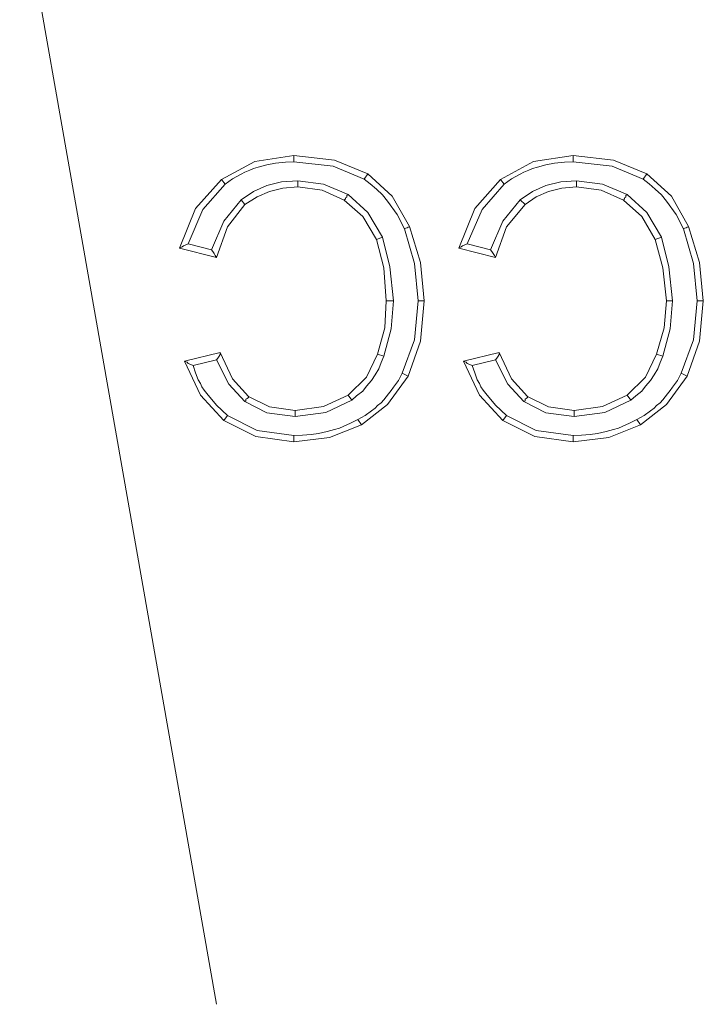
# Model space of a CAD drawing. Units: inches. Extents: x 9.6 to 30.5, y 1 to 30.
# Drawn here: x 21.7 to 21.7, y 1.4 to 1.5 of the extents above; entities that cross this region are included whole.
import ezdxf

# ---------------------------------------------------------------- set-up
doc = ezdxf.new("R2010")
doc.units = ezdxf.units.IN
doc.header["$MEASUREMENT"] = 0
doc.layers.add('Layer 1', color=7, linetype='Continuous', lineweight=0)

msp = doc.modelspace()

# ---------------------------------------------------------------- linework, layer by layer
at = {"layer": 'Layer 1', "color": 140, "lineweight": 9, "true_color": 0x00baff}
for points in [[(21.68, 1.39639), (21.68, 1.39639), (21.64264, 1.60856), (21.64264, 1.60856)], [(21.68875, 1.49157), (21.68875, 1.49157), (21.68875, 1.49228), (21.68875, 1.49228)], [(21.72028, 1.49157), (21.72028, 1.49157), (21.72028, 1.49228), (21.72028, 1.49228)], [(21.69667, 1.48962), (21.69667, 1.48962), (21.69708, 1.49022), (21.69708, 1.49022)], [(21.7282, 1.48962), (21.7282, 1.48962), (21.72861, 1.49022), (21.72861, 1.49022)], [(21.68097, 1.48904), (21.68097, 1.48904), (21.68056, 1.4896), (21.68056, 1.4896)], [(21.68917, 1.48944), (21.68917, 1.48944), (21.68917, 1.48874), (21.68917, 1.48874)], [(21.7125, 1.48904), (21.7125, 1.48904), (21.71208, 1.4896), (21.71208, 1.4896)], [(21.72069, 1.48944), (21.72069, 1.48944), (21.72069, 1.48874), (21.72069, 1.48874)], [(21.68278, 1.48728), (21.68278, 1.48728), (21.68319, 1.48674), (21.68319, 1.48674)], [(21.71431, 1.48728), (21.71431, 1.48728), (21.71486, 1.48674), (21.71486, 1.48674)], [(21.69875, 1.48308), (21.69875, 1.48308), (21.69806, 1.48282), (21.69806, 1.48282)], [(21.73028, 1.48308), (21.73028, 1.48308), (21.72958, 1.48282), (21.72958, 1.48282)], [(21.67945, 1.48164), (21.67945, 1.48164), (21.67681, 1.48233), (21.67681, 1.48233)], [(21.71097, 1.48164), (21.71097, 1.48164), (21.70833, 1.48233), (21.70833, 1.48233)], [(21.68, 1.48078), (21.68, 1.48078), (21.67583, 1.48183), (21.67583, 1.48183)], [(21.71153, 1.48078), (21.71153, 1.48078), (21.70736, 1.48183), (21.70736, 1.48183)], [(21.7, 1.47586), (21.7, 1.47586), (21.69917, 1.47586), (21.69917, 1.47586)], [(21.70278, 1.47589), (21.70278, 1.47589), (21.70347, 1.47589), (21.70347, 1.47589)], [(21.73153, 1.47586), (21.73153, 1.47586), (21.73083, 1.47586), (21.73083, 1.47586)], [(21.73431, 1.47589), (21.73431, 1.47589), (21.735, 1.47589), (21.735, 1.47589)], [(21.67639, 1.46907), (21.67639, 1.46907), (21.68042, 1.47003), (21.68042, 1.47003)], [(21.69889, 1.46964), (21.69889, 1.46964), (21.69819, 1.46986), (21.69819, 1.46986)], [(21.70792, 1.46907), (21.70792, 1.46907), (21.71194, 1.47003), (21.71194, 1.47003)], [(21.73042, 1.46964), (21.73042, 1.46964), (21.72972, 1.46986), (21.72972, 1.46986)], [(21.67736, 1.46856), (21.67736, 1.46856), (21.68, 1.46919), (21.68, 1.46919)], [(21.70889, 1.46856), (21.70889, 1.46856), (21.71153, 1.46919), (21.71153, 1.46919)], [(21.70097, 1.46769), (21.70097, 1.46769), (21.70167, 1.46738), (21.70167, 1.46738)], [(21.7325, 1.46769), (21.7325, 1.46769), (21.73319, 1.46738), (21.73319, 1.46738)], [(21.69528, 1.46465), (21.69528, 1.46465), (21.69486, 1.46522), (21.69486, 1.46522)], [(21.7268, 1.46465), (21.7268, 1.46465), (21.72639, 1.46522), (21.72639, 1.46522)], [(21.68889, 1.46279), (21.68889, 1.46279), (21.68889, 1.4635), (21.68889, 1.4635)], [(21.72042, 1.46279), (21.72042, 1.46279), (21.72042, 1.4635), (21.72042, 1.4635)], [(21.68125, 1.46292), (21.68125, 1.46292), (21.68083, 1.46235), (21.68083, 1.46235)], [(21.69597, 1.46246), (21.69597, 1.46246), (21.69639, 1.46185), (21.69639, 1.46185)], [(21.71278, 1.46292), (21.71278, 1.46292), (21.71236, 1.46235), (21.71236, 1.46235)], [(21.7275, 1.46246), (21.7275, 1.46246), (21.72792, 1.46185), (21.72792, 1.46185)], [(21.68875, 1.46067), (21.68875, 1.46067), (21.68875, 1.45996), (21.68875, 1.45996)], [(21.72028, 1.46067), (21.72028, 1.46067), (21.72028, 1.45996), (21.72028, 1.45996)]]:
    msp.add_open_spline(points, degree=3, dxfattribs=at)
for points, knots in [([(21.68056, 1.4896), (21.68056, 1.4896), (21.68431, 1.49161), (21.68431, 1.49161), (21.68431, 1.49161), (21.68875, 1.49228), (21.68875, 1.49228)], [0, 0, 0, 0, 1, 1, 1, 2, 2, 2, 2]), ([(21.68875, 1.49228), (21.68875, 1.49228), (21.69333, 1.49176), (21.69333, 1.49176), (21.69333, 1.49176), (21.69708, 1.49022), (21.69708, 1.49022)], [0, 0, 0, 0, 1, 1, 1, 2, 2, 2, 2]), ([(21.71208, 1.4896), (21.71208, 1.4896), (21.71583, 1.49161), (21.71583, 1.49161), (21.71583, 1.49161), (21.72028, 1.49228), (21.72028, 1.49228)], [0, 0, 0, 0, 1, 1, 1, 2, 2, 2, 2]), ([(21.72028, 1.49228), (21.72028, 1.49228), (21.72486, 1.49176), (21.72486, 1.49176), (21.72486, 1.49176), (21.72861, 1.49022), (21.72861, 1.49022)], [0, 0, 0, 0, 1, 1, 1, 2, 2, 2, 2]), ([(21.68097, 1.48904), (21.68097, 1.48904), (21.68181, 1.48967), (21.68181, 1.48967), (21.68181, 1.48967), (21.68278, 1.49019), (21.68278, 1.49019), (21.68278, 1.49019), (21.68319, 1.49042), (21.68319, 1.49042), (21.68319, 1.49042), (21.68375, 1.49062), (21.68375, 1.49062), (21.68375, 1.49062), (21.68417, 1.49082), (21.68417, 1.49082), (21.68417, 1.49082), (21.68472, 1.49099), (21.68472, 1.49099), (21.68472, 1.49099), (21.68569, 1.49125), (21.68569, 1.49125), (21.68569, 1.49125), (21.68667, 1.49143), (21.68667, 1.49143), (21.68667, 1.49143), (21.68778, 1.49154), (21.68778, 1.49154), (21.68778, 1.49154), (21.68875, 1.49157), (21.68875, 1.49157)], [0, 0, 0, 0, 1, 1, 1, 2, 2, 2, 3, 3, 3, 4, 4, 4, 5, 5, 5, 6, 6, 6, 7, 7, 7, 8, 8, 8, 9, 9, 9, 10, 10, 10, 10]), ([(21.68875, 1.49157), (21.68875, 1.49157), (21.69319, 1.49108), (21.69319, 1.49108), (21.69319, 1.49108), (21.69667, 1.48962), (21.69667, 1.48962)], [0, 0, 0, 0, 1, 1, 1, 2, 2, 2, 2]), ([(21.7125, 1.48904), (21.7125, 1.48904), (21.71333, 1.48967), (21.71333, 1.48967), (21.71333, 1.48967), (21.71431, 1.49019), (21.71431, 1.49019), (21.71431, 1.49019), (21.71472, 1.49042), (21.71472, 1.49042), (21.71472, 1.49042), (21.71528, 1.49062), (21.71528, 1.49062), (21.71528, 1.49062), (21.71569, 1.49082), (21.71569, 1.49082), (21.71569, 1.49082), (21.71625, 1.49099), (21.71625, 1.49099), (21.71625, 1.49099), (21.71722, 1.49125), (21.71722, 1.49125), (21.71722, 1.49125), (21.71819, 1.49143), (21.71819, 1.49143), (21.71819, 1.49143), (21.71931, 1.49154), (21.71931, 1.49154), (21.71931, 1.49154), (21.72028, 1.49157), (21.72028, 1.49157)], [0, 0, 0, 0, 1, 1, 1, 2, 2, 2, 3, 3, 3, 4, 4, 4, 5, 5, 5, 6, 6, 6, 7, 7, 7, 8, 8, 8, 9, 9, 9, 10, 10, 10, 10]), ([(21.72028, 1.49157), (21.72028, 1.49157), (21.72472, 1.49108), (21.72472, 1.49108), (21.72472, 1.49108), (21.7282, 1.48962), (21.7282, 1.48962)], [0, 0, 0, 0, 1, 1, 1, 2, 2, 2, 2]), ([(21.69708, 1.49022), (21.69708, 1.49022), (21.69986, 1.48771), (21.69986, 1.48771), (21.69986, 1.48771), (21.70181, 1.48426), (21.70181, 1.48426)], [0, 0, 0, 0, 1, 1, 1, 2, 2, 2, 2]), ([(21.72861, 1.49022), (21.72861, 1.49022), (21.73139, 1.48771), (21.73139, 1.48771), (21.73139, 1.48771), (21.73333, 1.48426), (21.73333, 1.48426)], [0, 0, 0, 0, 1, 1, 1, 2, 2, 2, 2]), ([(21.67583, 1.48183), (21.67583, 1.48183), (21.67764, 1.48632), (21.67764, 1.48632), (21.67764, 1.48632), (21.68056, 1.4896), (21.68056, 1.4896)], [0, 0, 0, 0, 1, 1, 1, 2, 2, 2, 2]), ([(21.67681, 1.48233), (21.67681, 1.48233), (21.67847, 1.48621), (21.67847, 1.48621), (21.67847, 1.48621), (21.68097, 1.48904), (21.68097, 1.48904)], [0, 0, 0, 0, 1, 1, 1, 2, 2, 2, 2]), ([(21.68917, 1.48944), (21.68917, 1.48944), (21.68736, 1.48931), (21.68736, 1.48931), (21.68736, 1.48931), (21.68569, 1.4889), (21.68569, 1.4889), (21.68569, 1.4889), (21.68417, 1.48822), (21.68417, 1.48822), (21.68417, 1.48822), (21.68278, 1.48728), (21.68278, 1.48728)], [0, 0, 0, 0, 1, 1, 1, 2, 2, 2, 3, 3, 3, 4, 4, 4, 4]), ([(21.68917, 1.48874), (21.68917, 1.48874), (21.6875, 1.48861), (21.6875, 1.48861), (21.6875, 1.48861), (21.68597, 1.48824), (21.68597, 1.48824), (21.68597, 1.48824), (21.68458, 1.48761), (21.68458, 1.48761), (21.68458, 1.48761), (21.68319, 1.48674), (21.68319, 1.48674)], [0, 0, 0, 0, 1, 1, 1, 2, 2, 2, 3, 3, 3, 4, 4, 4, 4]), ([(21.69486, 1.48787), (21.69486, 1.48787), (21.69208, 1.48906), (21.69208, 1.48906), (21.69208, 1.48906), (21.68917, 1.48944), (21.68917, 1.48944)], [0, 0, 0, 0, 1, 1, 1, 2, 2, 2, 2]), ([(21.69444, 1.48726), (21.69444, 1.48726), (21.69194, 1.48838), (21.69194, 1.48838), (21.69194, 1.48838), (21.68917, 1.48874), (21.68917, 1.48874)], [0, 0, 0, 0, 1, 1, 1, 2, 2, 2, 2]), ([(21.69667, 1.48962), (21.69667, 1.48962), (21.69736, 1.4891), (21.69736, 1.4891), (21.69736, 1.4891), (21.69806, 1.4885), (21.69806, 1.4885), (21.69806, 1.4885), (21.69875, 1.48785), (21.69875, 1.48785), (21.69875, 1.48785), (21.69931, 1.48715), (21.69931, 1.48715), (21.69931, 1.48715), (21.70042, 1.48562), (21.70042, 1.48562), (21.70042, 1.48562), (21.70125, 1.48399), (21.70125, 1.48399)], [0, 0, 0, 0, 1, 1, 1, 2, 2, 2, 3, 3, 3, 4, 4, 4, 5, 5, 5, 6, 6, 6, 6]), ([(21.70736, 1.48183), (21.70736, 1.48183), (21.70917, 1.48632), (21.70917, 1.48632), (21.70917, 1.48632), (21.71208, 1.4896), (21.71208, 1.4896)], [0, 0, 0, 0, 1, 1, 1, 2, 2, 2, 2]), ([(21.70833, 1.48233), (21.70833, 1.48233), (21.71, 1.48621), (21.71, 1.48621), (21.71, 1.48621), (21.7125, 1.48904), (21.7125, 1.48904)], [0, 0, 0, 0, 1, 1, 1, 2, 2, 2, 2]), ([(21.72069, 1.48944), (21.72069, 1.48944), (21.71889, 1.48931), (21.71889, 1.48931), (21.71889, 1.48931), (21.71722, 1.4889), (21.71722, 1.4889), (21.71722, 1.4889), (21.71569, 1.48822), (21.71569, 1.48822), (21.71569, 1.48822), (21.71431, 1.48728), (21.71431, 1.48728)], [0, 0, 0, 0, 1, 1, 1, 2, 2, 2, 3, 3, 3, 4, 4, 4, 4]), ([(21.72069, 1.48874), (21.72069, 1.48874), (21.71903, 1.48861), (21.71903, 1.48861), (21.71903, 1.48861), (21.7175, 1.48824), (21.7175, 1.48824), (21.7175, 1.48824), (21.71611, 1.48761), (21.71611, 1.48761), (21.71611, 1.48761), (21.71486, 1.48674), (21.71486, 1.48674)], [0, 0, 0, 0, 1, 1, 1, 2, 2, 2, 3, 3, 3, 4, 4, 4, 4]), ([(21.72639, 1.48787), (21.72639, 1.48787), (21.72361, 1.48906), (21.72361, 1.48906), (21.72361, 1.48906), (21.72069, 1.48944), (21.72069, 1.48944)], [0, 0, 0, 0, 1, 1, 1, 2, 2, 2, 2]), ([(21.72597, 1.48726), (21.72597, 1.48726), (21.72347, 1.48838), (21.72347, 1.48838), (21.72347, 1.48838), (21.72069, 1.48874), (21.72069, 1.48874)], [0, 0, 0, 0, 1, 1, 1, 2, 2, 2, 2]), ([(21.7282, 1.48962), (21.7282, 1.48962), (21.72889, 1.4891), (21.72889, 1.4891), (21.72889, 1.4891), (21.72958, 1.4885), (21.72958, 1.4885), (21.72958, 1.4885), (21.73028, 1.48785), (21.73028, 1.48785), (21.73028, 1.48785), (21.73083, 1.48715), (21.73083, 1.48715), (21.73083, 1.48715), (21.73194, 1.48562), (21.73194, 1.48562), (21.73194, 1.48562), (21.73278, 1.48399), (21.73278, 1.48399)], [0, 0, 0, 0, 1, 1, 1, 2, 2, 2, 3, 3, 3, 4, 4, 4, 5, 5, 5, 6, 6, 6, 6]), ([(21.69486, 1.48787), (21.69486, 1.48787), (21.69472, 1.48778), (21.69472, 1.48778), (21.69472, 1.48778), (21.69472, 1.48769), (21.69472, 1.48769), (21.69472, 1.48769), (21.69472, 1.4876), (21.69472, 1.4876), (21.69472, 1.4876), (21.69458, 1.48751), (21.69458, 1.48751), (21.69458, 1.48751), (21.69458, 1.48739), (21.69458, 1.48739), (21.69458, 1.48739), (21.69444, 1.48726), (21.69444, 1.48726)], [0, 0, 0, 0, 1, 1, 1, 2, 2, 2, 3, 3, 3, 4, 4, 4, 5, 5, 5, 6, 6, 6, 6]), ([(21.69875, 1.48308), (21.69875, 1.48308), (21.69708, 1.48586), (21.69708, 1.48586), (21.69708, 1.48586), (21.69486, 1.48787), (21.69486, 1.48787)], [0, 0, 0, 0, 1, 1, 1, 2, 2, 2, 2]), ([(21.72639, 1.48787), (21.72639, 1.48787), (21.72625, 1.48778), (21.72625, 1.48778), (21.72625, 1.48778), (21.72625, 1.48769), (21.72625, 1.48769), (21.72625, 1.48769), (21.72625, 1.4876), (21.72625, 1.4876), (21.72625, 1.4876), (21.72611, 1.48751), (21.72611, 1.48751), (21.72611, 1.48751), (21.72611, 1.48739), (21.72611, 1.48739), (21.72611, 1.48739), (21.72597, 1.48726), (21.72597, 1.48726)], [0, 0, 0, 0, 1, 1, 1, 2, 2, 2, 3, 3, 3, 4, 4, 4, 5, 5, 5, 6, 6, 6, 6]), ([(21.73028, 1.48308), (21.73028, 1.48308), (21.72861, 1.48586), (21.72861, 1.48586), (21.72861, 1.48586), (21.72639, 1.48787), (21.72639, 1.48787)], [0, 0, 0, 0, 1, 1, 1, 2, 2, 2, 2]), ([(21.68278, 1.48728), (21.68278, 1.48728), (21.68083, 1.48486), (21.68083, 1.48486), (21.68083, 1.48486), (21.67945, 1.48164), (21.67945, 1.48164)], [0, 0, 0, 0, 1, 1, 1, 2, 2, 2, 2]), ([(21.68319, 1.48674), (21.68319, 1.48674), (21.68125, 1.48424), (21.68125, 1.48424), (21.68125, 1.48424), (21.68, 1.48078), (21.68, 1.48078)], [0, 0, 0, 0, 1, 1, 1, 2, 2, 2, 2]), ([(21.69806, 1.48282), (21.69806, 1.48282), (21.69653, 1.48542), (21.69653, 1.48542), (21.69653, 1.48542), (21.69444, 1.48726), (21.69444, 1.48726)], [0, 0, 0, 0, 1, 1, 1, 2, 2, 2, 2]), ([(21.71431, 1.48728), (21.71431, 1.48728), (21.71236, 1.48486), (21.71236, 1.48486), (21.71236, 1.48486), (21.71097, 1.48164), (21.71097, 1.48164)], [0, 0, 0, 0, 1, 1, 1, 2, 2, 2, 2]), ([(21.71486, 1.48674), (21.71486, 1.48674), (21.71278, 1.48424), (21.71278, 1.48424), (21.71278, 1.48424), (21.71153, 1.48078), (21.71153, 1.48078)], [0, 0, 0, 0, 1, 1, 1, 2, 2, 2, 2]), ([(21.72958, 1.48282), (21.72958, 1.48282), (21.72806, 1.48542), (21.72806, 1.48542), (21.72806, 1.48542), (21.72597, 1.48726), (21.72597, 1.48726)], [0, 0, 0, 0, 1, 1, 1, 2, 2, 2, 2]), ([(21.70125, 1.48399), (21.70125, 1.48399), (21.70125, 1.48404), (21.70125, 1.48404), (21.70125, 1.48404), (21.70139, 1.48408), (21.70139, 1.48408), (21.70139, 1.48408), (21.70153, 1.48414), (21.70153, 1.48414), (21.70153, 1.48414), (21.70167, 1.48419), (21.70167, 1.48419), (21.70167, 1.48419), (21.70181, 1.48422), (21.70181, 1.48422), (21.70181, 1.48422), (21.70181, 1.48426), (21.70181, 1.48426)], [0, 0, 0, 0, 1, 1, 1, 2, 2, 2, 3, 3, 3, 4, 4, 4, 5, 5, 5, 6, 6, 6, 6]), ([(21.70181, 1.48426), (21.70181, 1.48426), (21.70306, 1.48022), (21.70306, 1.48022), (21.70306, 1.48022), (21.70347, 1.47589), (21.70347, 1.47589)], [0, 0, 0, 0, 1, 1, 1, 2, 2, 2, 2]), ([(21.73278, 1.48399), (21.73278, 1.48399), (21.73278, 1.48404), (21.73278, 1.48404), (21.73278, 1.48404), (21.73292, 1.48408), (21.73292, 1.48408), (21.73292, 1.48408), (21.73306, 1.48414), (21.73306, 1.48414), (21.73306, 1.48414), (21.73319, 1.48419), (21.73319, 1.48419), (21.73319, 1.48419), (21.73333, 1.48422), (21.73333, 1.48422), (21.73333, 1.48422), (21.73333, 1.48426), (21.73333, 1.48426)], [0, 0, 0, 0, 1, 1, 1, 2, 2, 2, 3, 3, 3, 4, 4, 4, 5, 5, 5, 6, 6, 6, 6]), ([(21.73333, 1.48426), (21.73333, 1.48426), (21.73458, 1.48022), (21.73458, 1.48022), (21.73458, 1.48022), (21.735, 1.47589), (21.735, 1.47589)], [0, 0, 0, 0, 1, 1, 1, 2, 2, 2, 2]), ([(21.7, 1.47586), (21.7, 1.47586), (21.69958, 1.47971), (21.69958, 1.47971), (21.69958, 1.47971), (21.69875, 1.48308), (21.69875, 1.48308)], [0, 0, 0, 0, 1, 1, 1, 2, 2, 2, 2]), ([(21.70125, 1.48399), (21.70125, 1.48399), (21.70125, 1.48399), (21.70125, 1.48399), (21.70125, 1.48399), (21.70236, 1.48008), (21.70236, 1.48008), (21.70236, 1.48008), (21.70278, 1.47589), (21.70278, 1.47589)], [0, 0, 0, 0, 1, 1, 1, 2, 2, 2, 3, 3, 3, 3]), ([(21.73153, 1.47586), (21.73153, 1.47586), (21.73111, 1.47971), (21.73111, 1.47971), (21.73111, 1.47971), (21.73028, 1.48308), (21.73028, 1.48308)], [0, 0, 0, 0, 1, 1, 1, 2, 2, 2, 2]), ([(21.73278, 1.48399), (21.73278, 1.48399), (21.73278, 1.48399), (21.73278, 1.48399), (21.73278, 1.48399), (21.73389, 1.48008), (21.73389, 1.48008), (21.73389, 1.48008), (21.73431, 1.47589), (21.73431, 1.47589)], [0, 0, 0, 0, 1, 1, 1, 2, 2, 2, 3, 3, 3, 3]), ([(21.67681, 1.48233), (21.67681, 1.48233), (21.67653, 1.48221), (21.67653, 1.48221), (21.67653, 1.48221), (21.67625, 1.48208), (21.67625, 1.48208), (21.67625, 1.48208), (21.67611, 1.48196), (21.67611, 1.48196), (21.67611, 1.48196), (21.67583, 1.48183), (21.67583, 1.48183)], [0, 0, 0, 0, 1, 1, 1, 2, 2, 2, 3, 3, 3, 4, 4, 4, 4]), ([(21.69917, 1.47586), (21.69917, 1.47586), (21.69889, 1.4796), (21.69889, 1.4796), (21.69889, 1.4796), (21.69806, 1.48282), (21.69806, 1.48282)], [0, 0, 0, 0, 1, 1, 1, 2, 2, 2, 2]), ([(21.70833, 1.48233), (21.70833, 1.48233), (21.70806, 1.48221), (21.70806, 1.48221), (21.70806, 1.48221), (21.70778, 1.48208), (21.70778, 1.48208), (21.70778, 1.48208), (21.70764, 1.48196), (21.70764, 1.48196), (21.70764, 1.48196), (21.70736, 1.48183), (21.70736, 1.48183)], [0, 0, 0, 0, 1, 1, 1, 2, 2, 2, 3, 3, 3, 4, 4, 4, 4]), ([(21.73083, 1.47586), (21.73083, 1.47586), (21.73042, 1.4796), (21.73042, 1.4796), (21.73042, 1.4796), (21.72958, 1.48282), (21.72958, 1.48282)], [0, 0, 0, 0, 1, 1, 1, 2, 2, 2, 2]), ([(21.67945, 1.48164), (21.67945, 1.48164), (21.67958, 1.48143), (21.67958, 1.48143), (21.67958, 1.48143), (21.67972, 1.48121), (21.67972, 1.48121), (21.67972, 1.48121), (21.67986, 1.481), (21.67986, 1.481), (21.67986, 1.481), (21.68, 1.48078), (21.68, 1.48078)], [0, 0, 0, 0, 1, 1, 1, 2, 2, 2, 3, 3, 3, 4, 4, 4, 4]), ([(21.71097, 1.48164), (21.71097, 1.48164), (21.71111, 1.48143), (21.71111, 1.48143), (21.71111, 1.48143), (21.71125, 1.48121), (21.71125, 1.48121), (21.71125, 1.48121), (21.71139, 1.481), (21.71139, 1.481), (21.71139, 1.481), (21.71153, 1.48078), (21.71153, 1.48078)], [0, 0, 0, 0, 1, 1, 1, 2, 2, 2, 3, 3, 3, 4, 4, 4, 4]), ([(21.69819, 1.46986), (21.69819, 1.46986), (21.69903, 1.47282), (21.69903, 1.47282), (21.69903, 1.47282), (21.69917, 1.47586), (21.69917, 1.47586)], [0, 0, 0, 0, 1, 1, 1, 2, 2, 2, 2]), ([(21.69889, 1.46964), (21.69889, 1.46964), (21.69972, 1.47271), (21.69972, 1.47271), (21.69972, 1.47271), (21.7, 1.47586), (21.7, 1.47586)], [0, 0, 0, 0, 1, 1, 1, 2, 2, 2, 2]), ([(21.70278, 1.47589), (21.70278, 1.47589), (21.70236, 1.47146), (21.70236, 1.47146), (21.70236, 1.47146), (21.70097, 1.46769), (21.70097, 1.46769)], [0, 0, 0, 0, 1, 1, 1, 2, 2, 2, 2]), ([(21.70347, 1.47589), (21.70347, 1.47589), (21.70306, 1.47132), (21.70306, 1.47132), (21.70306, 1.47132), (21.70167, 1.46738), (21.70167, 1.46738)], [0, 0, 0, 0, 1, 1, 1, 2, 2, 2, 2]), ([(21.72972, 1.46986), (21.72972, 1.46986), (21.73056, 1.47282), (21.73056, 1.47282), (21.73056, 1.47282), (21.73083, 1.47586), (21.73083, 1.47586)], [0, 0, 0, 0, 1, 1, 1, 2, 2, 2, 2]), ([(21.73042, 1.46964), (21.73042, 1.46964), (21.73125, 1.47271), (21.73125, 1.47271), (21.73125, 1.47271), (21.73153, 1.47586), (21.73153, 1.47586)], [0, 0, 0, 0, 1, 1, 1, 2, 2, 2, 2]), ([(21.73431, 1.47589), (21.73431, 1.47589), (21.73389, 1.47146), (21.73389, 1.47146), (21.73389, 1.47146), (21.7325, 1.46769), (21.7325, 1.46769)], [0, 0, 0, 0, 1, 1, 1, 2, 2, 2, 2]), ([(21.735, 1.47589), (21.735, 1.47589), (21.73458, 1.47132), (21.73458, 1.47132), (21.73458, 1.47132), (21.73319, 1.46738), (21.73319, 1.46738)], [0, 0, 0, 0, 1, 1, 1, 2, 2, 2, 2]), ([(21.68, 1.46919), (21.68, 1.46919), (21.68014, 1.4694), (21.68014, 1.4694), (21.68014, 1.4694), (21.68028, 1.46961), (21.68028, 1.46961), (21.68028, 1.46961), (21.68042, 1.46982), (21.68042, 1.46982), (21.68042, 1.46982), (21.68042, 1.47003), (21.68042, 1.47003)], [0, 0, 0, 0, 1, 1, 1, 2, 2, 2, 3, 3, 3, 4, 4, 4, 4]), ([(21.68042, 1.47003), (21.68042, 1.47003), (21.68181, 1.46707), (21.68181, 1.46707), (21.68181, 1.46707), (21.68361, 1.46506), (21.68361, 1.46506)], [0, 0, 0, 0, 1, 1, 1, 2, 2, 2, 2]), ([(21.69486, 1.46522), (21.69486, 1.46522), (21.69695, 1.46725), (21.69695, 1.46725), (21.69695, 1.46725), (21.69819, 1.46986), (21.69819, 1.46986)], [0, 0, 0, 0, 1, 1, 1, 2, 2, 2, 2]), ([(21.69528, 1.46465), (21.69528, 1.46465), (21.69583, 1.46514), (21.69583, 1.46514), (21.69583, 1.46514), (21.69653, 1.46567), (21.69653, 1.46567), (21.69653, 1.46567), (21.69695, 1.46624), (21.69695, 1.46624), (21.69695, 1.46624), (21.6975, 1.46686), (21.6975, 1.46686), (21.6975, 1.46686), (21.69792, 1.46751), (21.69792, 1.46751), (21.69792, 1.46751), (21.69833, 1.46819), (21.69833, 1.46819), (21.69833, 1.46819), (21.69861, 1.4689), (21.69861, 1.4689), (21.69861, 1.4689), (21.69889, 1.46964), (21.69889, 1.46964)], [0, 0, 0, 0, 1, 1, 1, 2, 2, 2, 3, 3, 3, 4, 4, 4, 5, 5, 5, 6, 6, 6, 7, 7, 7, 8, 8, 8, 8]), ([(21.71153, 1.46919), (21.71153, 1.46919), (21.71167, 1.4694), (21.71167, 1.4694), (21.71167, 1.4694), (21.71181, 1.46961), (21.71181, 1.46961), (21.71181, 1.46961), (21.71194, 1.46982), (21.71194, 1.46982), (21.71194, 1.46982), (21.71194, 1.47003), (21.71194, 1.47003)], [0, 0, 0, 0, 1, 1, 1, 2, 2, 2, 3, 3, 3, 4, 4, 4, 4]), ([(21.71194, 1.47003), (21.71194, 1.47003), (21.71333, 1.46707), (21.71333, 1.46707), (21.71333, 1.46707), (21.71514, 1.46506), (21.71514, 1.46506)], [0, 0, 0, 0, 1, 1, 1, 2, 2, 2, 2]), ([(21.72639, 1.46522), (21.72639, 1.46522), (21.72847, 1.46725), (21.72847, 1.46725), (21.72847, 1.46725), (21.72972, 1.46986), (21.72972, 1.46986)], [0, 0, 0, 0, 1, 1, 1, 2, 2, 2, 2]), ([(21.7268, 1.46465), (21.7268, 1.46465), (21.72736, 1.46514), (21.72736, 1.46514), (21.72736, 1.46514), (21.72806, 1.46567), (21.72806, 1.46567), (21.72806, 1.46567), (21.72847, 1.46624), (21.72847, 1.46624), (21.72847, 1.46624), (21.72903, 1.46686), (21.72903, 1.46686), (21.72903, 1.46686), (21.72944, 1.46751), (21.72944, 1.46751), (21.72944, 1.46751), (21.72986, 1.46819), (21.72986, 1.46819), (21.72986, 1.46819), (21.73014, 1.4689), (21.73014, 1.4689), (21.73014, 1.4689), (21.73042, 1.46964), (21.73042, 1.46964)], [0, 0, 0, 0, 1, 1, 1, 2, 2, 2, 3, 3, 3, 4, 4, 4, 5, 5, 5, 6, 6, 6, 7, 7, 7, 8, 8, 8, 8]), ([(21.68083, 1.46235), (21.68083, 1.46235), (21.67819, 1.46522), (21.67819, 1.46522), (21.67819, 1.46522), (21.67639, 1.46907), (21.67639, 1.46907)], [0, 0, 0, 0, 1, 1, 1, 2, 2, 2, 2]), ([(21.67736, 1.46856), (21.67736, 1.46856), (21.67708, 1.46868), (21.67708, 1.46868), (21.67708, 1.46868), (21.67681, 1.46881), (21.67681, 1.46881), (21.67681, 1.46881), (21.67667, 1.46893), (21.67667, 1.46893), (21.67667, 1.46893), (21.67639, 1.46907), (21.67639, 1.46907)], [0, 0, 0, 0, 1, 1, 1, 2, 2, 2, 3, 3, 3, 4, 4, 4, 4]), ([(21.68125, 1.46292), (21.68125, 1.46292), (21.68, 1.46407), (21.68, 1.46407), (21.68, 1.46407), (21.67889, 1.46542), (21.67889, 1.46542), (21.67889, 1.46542), (21.67861, 1.46579), (21.67861, 1.46579), (21.67861, 1.46579), (21.67833, 1.46617), (21.67833, 1.46617), (21.67833, 1.46617), (21.67819, 1.46654), (21.67819, 1.46654), (21.67819, 1.46654), (21.67792, 1.46693), (21.67792, 1.46693), (21.67792, 1.46693), (21.67764, 1.46774), (21.67764, 1.46774), (21.67764, 1.46774), (21.67736, 1.46856), (21.67736, 1.46856)], [0, 0, 0, 0, 1, 1, 1, 2, 2, 2, 3, 3, 3, 4, 4, 4, 5, 5, 5, 6, 6, 6, 7, 7, 7, 8, 8, 8, 8]), ([(21.68, 1.46919), (21.68, 1.46919), (21.68139, 1.46646), (21.68139, 1.46646), (21.68139, 1.46646), (21.68319, 1.4645), (21.68319, 1.4645)], [0, 0, 0, 0, 1, 1, 1, 2, 2, 2, 2]), ([(21.71236, 1.46235), (21.71236, 1.46235), (21.70972, 1.46522), (21.70972, 1.46522), (21.70972, 1.46522), (21.70792, 1.46907), (21.70792, 1.46907)], [0, 0, 0, 0, 1, 1, 1, 2, 2, 2, 2]), ([(21.70889, 1.46856), (21.70889, 1.46856), (21.70861, 1.46868), (21.70861, 1.46868), (21.70861, 1.46868), (21.70833, 1.46881), (21.70833, 1.46881), (21.70833, 1.46881), (21.70819, 1.46893), (21.70819, 1.46893), (21.70819, 1.46893), (21.70792, 1.46907), (21.70792, 1.46907)], [0, 0, 0, 0, 1, 1, 1, 2, 2, 2, 3, 3, 3, 4, 4, 4, 4]), ([(21.71278, 1.46292), (21.71278, 1.46292), (21.71153, 1.46407), (21.71153, 1.46407), (21.71153, 1.46407), (21.71042, 1.46542), (21.71042, 1.46542), (21.71042, 1.46542), (21.71014, 1.46579), (21.71014, 1.46579), (21.71014, 1.46579), (21.70986, 1.46617), (21.70986, 1.46617), (21.70986, 1.46617), (21.70972, 1.46654), (21.70972, 1.46654), (21.70972, 1.46654), (21.70944, 1.46693), (21.70944, 1.46693), (21.70944, 1.46693), (21.70917, 1.46774), (21.70917, 1.46774), (21.70917, 1.46774), (21.70889, 1.46856), (21.70889, 1.46856)], [0, 0, 0, 0, 1, 1, 1, 2, 2, 2, 3, 3, 3, 4, 4, 4, 5, 5, 5, 6, 6, 6, 7, 7, 7, 8, 8, 8, 8]), ([(21.71153, 1.46919), (21.71153, 1.46919), (21.71292, 1.46646), (21.71292, 1.46646), (21.71292, 1.46646), (21.71472, 1.4645), (21.71472, 1.4645)], [0, 0, 0, 0, 1, 1, 1, 2, 2, 2, 2]), ([(21.70097, 1.46769), (21.70097, 1.46769), (21.70055, 1.46689), (21.70055, 1.46689), (21.70055, 1.46689), (21.7, 1.46611), (21.7, 1.46611), (21.7, 1.46611), (21.69972, 1.46574), (21.69972, 1.46574), (21.69972, 1.46574), (21.69944, 1.46538), (21.69944, 1.46538), (21.69944, 1.46538), (21.69917, 1.46503), (21.69917, 1.46503), (21.69917, 1.46503), (21.69889, 1.46469), (21.69889, 1.46469), (21.69889, 1.46469), (21.69861, 1.46436), (21.69861, 1.46436), (21.69861, 1.46436), (21.69819, 1.46404), (21.69819, 1.46404), (21.69819, 1.46404), (21.69792, 1.46375), (21.69792, 1.46375), (21.69792, 1.46375), (21.6975, 1.46346), (21.6975, 1.46346), (21.6975, 1.46346), (21.69681, 1.46293), (21.69681, 1.46293), (21.69681, 1.46293), (21.69597, 1.46246), (21.69597, 1.46246)], [0, 0, 0, 0, 1, 1, 1, 2, 2, 2, 3, 3, 3, 4, 4, 4, 5, 5, 5, 6, 6, 6, 7, 7, 7, 8, 8, 8, 9, 9, 9, 10, 10, 10, 11, 11, 11, 12, 12, 12, 12]), ([(21.7325, 1.46769), (21.7325, 1.46769), (21.73208, 1.46689), (21.73208, 1.46689), (21.73208, 1.46689), (21.73153, 1.46611), (21.73153, 1.46611), (21.73153, 1.46611), (21.73125, 1.46574), (21.73125, 1.46574), (21.73125, 1.46574), (21.73097, 1.46538), (21.73097, 1.46538), (21.73097, 1.46538), (21.73069, 1.46503), (21.73069, 1.46503), (21.73069, 1.46503), (21.73042, 1.46469), (21.73042, 1.46469), (21.73042, 1.46469), (21.73014, 1.46436), (21.73014, 1.46436), (21.73014, 1.46436), (21.72972, 1.46404), (21.72972, 1.46404), (21.72972, 1.46404), (21.72944, 1.46375), (21.72944, 1.46375), (21.72944, 1.46375), (21.72903, 1.46346), (21.72903, 1.46346), (21.72903, 1.46346), (21.72833, 1.46293), (21.72833, 1.46293), (21.72833, 1.46293), (21.7275, 1.46246), (21.7275, 1.46246)], [0, 0, 0, 0, 1, 1, 1, 2, 2, 2, 3, 3, 3, 4, 4, 4, 5, 5, 5, 6, 6, 6, 7, 7, 7, 8, 8, 8, 9, 9, 9, 10, 10, 10, 11, 11, 11, 12, 12, 12, 12]), ([(21.70167, 1.46738), (21.70167, 1.46738), (21.69931, 1.46417), (21.69931, 1.46417), (21.69931, 1.46417), (21.69639, 1.46185), (21.69639, 1.46185)], [0, 0, 0, 0, 1, 1, 1, 2, 2, 2, 2]), ([(21.73319, 1.46738), (21.73319, 1.46738), (21.73083, 1.46417), (21.73083, 1.46417), (21.73083, 1.46417), (21.72792, 1.46185), (21.72792, 1.46185)], [0, 0, 0, 0, 1, 1, 1, 2, 2, 2, 2]), ([(21.68889, 1.4635), (21.68889, 1.4635), (21.69208, 1.46393), (21.69208, 1.46393), (21.69208, 1.46393), (21.69486, 1.46522), (21.69486, 1.46522)], [0, 0, 0, 0, 1, 1, 1, 2, 2, 2, 2]), ([(21.72042, 1.4635), (21.72042, 1.4635), (21.72361, 1.46393), (21.72361, 1.46393), (21.72361, 1.46393), (21.72639, 1.46522), (21.72639, 1.46522)], [0, 0, 0, 0, 1, 1, 1, 2, 2, 2, 2]), ([(21.68319, 1.4645), (21.68319, 1.4645), (21.68333, 1.46458), (21.68333, 1.46458), (21.68333, 1.46458), (21.68333, 1.46467), (21.68333, 1.46467), (21.68333, 1.46467), (21.68333, 1.46475), (21.68333, 1.46475), (21.68333, 1.46475), (21.68347, 1.46483), (21.68347, 1.46483), (21.68347, 1.46483), (21.68361, 1.46494), (21.68361, 1.46494), (21.68361, 1.46494), (21.68361, 1.46506), (21.68361, 1.46506)], [0, 0, 0, 0, 1, 1, 1, 2, 2, 2, 3, 3, 3, 4, 4, 4, 5, 5, 5, 6, 6, 6, 6]), ([(21.68319, 1.4645), (21.68319, 1.4645), (21.68569, 1.46321), (21.68569, 1.46321), (21.68569, 1.46321), (21.68889, 1.46279), (21.68889, 1.46279)], [0, 0, 0, 0, 1, 1, 1, 2, 2, 2, 2]), ([(21.68361, 1.46506), (21.68361, 1.46506), (21.68597, 1.46389), (21.68597, 1.46389), (21.68597, 1.46389), (21.68889, 1.4635), (21.68889, 1.4635)], [0, 0, 0, 0, 1, 1, 1, 2, 2, 2, 2]), ([(21.68889, 1.46279), (21.68889, 1.46279), (21.69236, 1.46325), (21.69236, 1.46325), (21.69236, 1.46325), (21.69528, 1.46465), (21.69528, 1.46465)], [0, 0, 0, 0, 1, 1, 1, 2, 2, 2, 2]), ([(21.71472, 1.4645), (21.71472, 1.4645), (21.71486, 1.46458), (21.71486, 1.46458), (21.71486, 1.46458), (21.71486, 1.46467), (21.71486, 1.46467), (21.71486, 1.46467), (21.71486, 1.46475), (21.71486, 1.46475), (21.71486, 1.46475), (21.715, 1.46483), (21.715, 1.46483), (21.715, 1.46483), (21.71514, 1.46494), (21.71514, 1.46494), (21.71514, 1.46494), (21.71514, 1.46506), (21.71514, 1.46506)], [0, 0, 0, 0, 1, 1, 1, 2, 2, 2, 3, 3, 3, 4, 4, 4, 5, 5, 5, 6, 6, 6, 6]), ([(21.71472, 1.4645), (21.71472, 1.4645), (21.71722, 1.46321), (21.71722, 1.46321), (21.71722, 1.46321), (21.72042, 1.46279), (21.72042, 1.46279)], [0, 0, 0, 0, 1, 1, 1, 2, 2, 2, 2]), ([(21.71514, 1.46506), (21.71514, 1.46506), (21.7175, 1.46389), (21.7175, 1.46389), (21.7175, 1.46389), (21.72042, 1.4635), (21.72042, 1.4635)], [0, 0, 0, 0, 1, 1, 1, 2, 2, 2, 2]), ([(21.72042, 1.46279), (21.72042, 1.46279), (21.72389, 1.46325), (21.72389, 1.46325), (21.72389, 1.46325), (21.7268, 1.46465), (21.7268, 1.46465)], [0, 0, 0, 0, 1, 1, 1, 2, 2, 2, 2]), ([(21.68875, 1.45996), (21.68875, 1.45996), (21.68444, 1.46056), (21.68444, 1.46056), (21.68444, 1.46056), (21.68083, 1.46235), (21.68083, 1.46235)], [0, 0, 0, 0, 1, 1, 1, 2, 2, 2, 2]), ([(21.68875, 1.46067), (21.68875, 1.46067), (21.68458, 1.46124), (21.68458, 1.46124), (21.68458, 1.46124), (21.68125, 1.46292), (21.68125, 1.46292)], [0, 0, 0, 0, 1, 1, 1, 2, 2, 2, 2]), ([(21.69597, 1.46246), (21.69597, 1.46246), (21.69514, 1.46204), (21.69514, 1.46204), (21.69514, 1.46204), (21.69431, 1.46167), (21.69431, 1.46167), (21.69431, 1.46167), (21.69389, 1.4615), (21.69389, 1.4615), (21.69389, 1.4615), (21.69333, 1.46135), (21.69333, 1.46135), (21.69333, 1.46135), (21.69292, 1.46122), (21.69292, 1.46122), (21.69292, 1.46122), (21.6925, 1.4611), (21.6925, 1.4611), (21.6925, 1.4611), (21.69153, 1.4609), (21.69153, 1.4609), (21.69153, 1.4609), (21.69069, 1.46076), (21.69069, 1.46076), (21.69069, 1.46076), (21.68972, 1.46069), (21.68972, 1.46069), (21.68972, 1.46069), (21.68875, 1.46067), (21.68875, 1.46067)], [0, 0, 0, 0, 1, 1, 1, 2, 2, 2, 3, 3, 3, 4, 4, 4, 5, 5, 5, 6, 6, 6, 7, 7, 7, 8, 8, 8, 9, 9, 9, 10, 10, 10, 10]), ([(21.69639, 1.46185), (21.69639, 1.46185), (21.69278, 1.46043), (21.69278, 1.46043), (21.69278, 1.46043), (21.68875, 1.45996), (21.68875, 1.45996)], [0, 0, 0, 0, 1, 1, 1, 2, 2, 2, 2]), ([(21.72028, 1.45996), (21.72028, 1.45996), (21.71597, 1.46056), (21.71597, 1.46056), (21.71597, 1.46056), (21.71236, 1.46235), (21.71236, 1.46235)], [0, 0, 0, 0, 1, 1, 1, 2, 2, 2, 2]), ([(21.72028, 1.46067), (21.72028, 1.46067), (21.71611, 1.46124), (21.71611, 1.46124), (21.71611, 1.46124), (21.71278, 1.46292), (21.71278, 1.46292)], [0, 0, 0, 0, 1, 1, 1, 2, 2, 2, 2]), ([(21.7275, 1.46246), (21.7275, 1.46246), (21.72667, 1.46204), (21.72667, 1.46204), (21.72667, 1.46204), (21.72583, 1.46167), (21.72583, 1.46167), (21.72583, 1.46167), (21.72542, 1.4615), (21.72542, 1.4615), (21.72542, 1.4615), (21.72486, 1.46135), (21.72486, 1.46135), (21.72486, 1.46135), (21.72444, 1.46122), (21.72444, 1.46122), (21.72444, 1.46122), (21.72403, 1.4611), (21.72403, 1.4611), (21.72403, 1.4611), (21.72306, 1.4609), (21.72306, 1.4609), (21.72306, 1.4609), (21.72222, 1.46076), (21.72222, 1.46076), (21.72222, 1.46076), (21.72125, 1.46069), (21.72125, 1.46069), (21.72125, 1.46069), (21.72028, 1.46067), (21.72028, 1.46067)], [0, 0, 0, 0, 1, 1, 1, 2, 2, 2, 3, 3, 3, 4, 4, 4, 5, 5, 5, 6, 6, 6, 7, 7, 7, 8, 8, 8, 9, 9, 9, 10, 10, 10, 10]), ([(21.72792, 1.46185), (21.72792, 1.46185), (21.72431, 1.46043), (21.72431, 1.46043), (21.72431, 1.46043), (21.72028, 1.45996), (21.72028, 1.45996)], [0, 0, 0, 0, 1, 1, 1, 2, 2, 2, 2])]:
    msp.add_open_spline(points, degree=3, knots=knots, dxfattribs=at)

doc.saveas('drawing.dxf')
